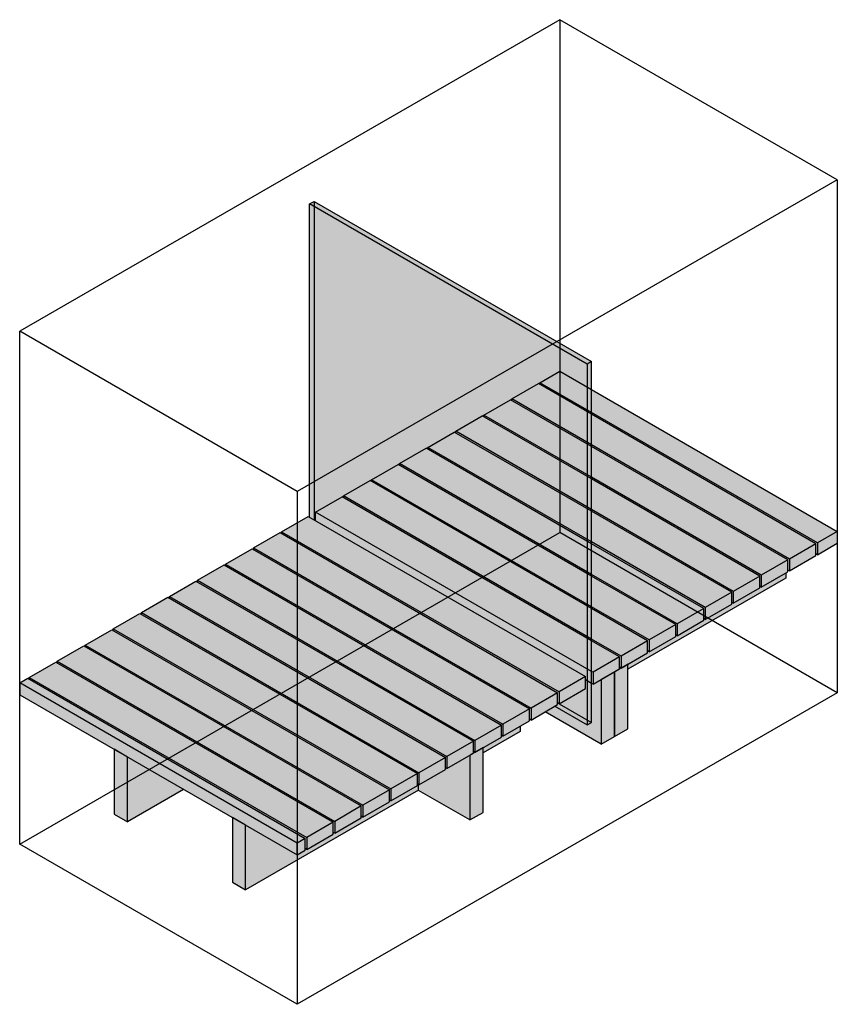
# Model space of a CAD drawing. Units: millimetres. Extents: x -979 to 979, y -1180 to 1180.
import ezdxf

# ---------------------------------------------------------------- set-up
doc = ezdxf.new("R2010")
doc.units = ezdxf.units.MM
doc.layers.add('_hatch', color=253, linetype='Continuous')
doc.layers.add('_lines', color=3, linetype='Continuous')

msp = doc.modelspace()

# ---------------------------------------------------------------- hatches: boundary and pattern name
at = {"layer": '_hatch'}
for points in [[(380.2, 354.5), (390.8, 360.6), (-274, 744.4), (-284.6, 738.3)], [(380.2, -510.4), (380.2, 354.5), (-284.6, 738.3), (-284.6, -12.6), (376.6, -394.4), (376.6, -422.9), (313, -459.7), (309.5, -457.6), (309.5, -461.7), (302.7, -465.6), (349, -492.4)], [(380.2, -510.4), (390.8, -504.3), (390.8, 360.6), (380.2, 354.5), (380.2, -492.4)], [(390.8, 238.4), (390.8, 293.5), (314.6, 337.4), (267, 309.9), (380.2, 244.5)], [(390.8, 160.9), (390.8, 234.3), (263.4, 307.9), (199.8, 271.1), (380.2, 167)], [(390.8, 234.3), (390.8, 238.4), (267, 309.9), (267, 305.8), (380.2, 240.5)], [(931.7, -73.9), (979.4, -46.4), (390.8, 293.5), (390.8, 238.4), (732.2, 41.3)], [(390.8, 83.3), (390.8, 156.8), (196.3, 269.1), (132.6, 232.3), (380.2, 89.4)], [(390.8, 156.8), (390.8, 160.9), (199.8, 271.1), (199.8, 267), (380.2, 162.9)], [(931.7, -102.5), (931.7, -73.9), (390.8, 238.4), (390.8, 234.3), (928.2, -75.9), (928.2, -100.4)], [(390.8, 5.7), (390.8, 79.2), (129.1, 230.3), (65.4, 193.5), (380.2, 11.8)], [(390.8, 79.2), (390.8, 83.3), (132.6, 232.3), (132.6, 228.2), (380.2, 85.3)], [(864.5, -112.7), (928.2, -75.9), (390.8, 234.3), (390.8, 160.9), (597.8, 41.3)], [(390.8, -71.8), (390.8, 1.6), (61.9, 191.5), (-1.7, 154.8), (380.2, -65.7)], [(390.8, 1.6), (390.8, 5.7), (65.4, 193.5), (65.4, 189.5), (380.2, 7.8)], [(390.8, -149.4), (390.8, -75.9), (-5.3, 152.7), (-68.9, 116), (380.2, -143.3)], [(390.8, -75.9), (390.8, -71.8), (-1.7, 154.8), (-1.7, 150.7), (380.2, -69.8)], [(864.5, -141.2), (864.5, -112.7), (390.8, 160.9), (390.8, 156.8), (861, -114.7), (861, -139.2)], [(797.4, -151.5), (861, -114.7), (390.8, 156.8), (390.8, 83.3), (511, 13.9)], [(390.8, -227), (390.8, -153.5), (-72.4, 113.9), (-136.1, 77.2), (388.3, -225.5)], [(390.8, -153.5), (390.8, -149.4), (-68.9, 116), (-68.9, 111.9), (380.2, -147.4)], [(390.8, -304.5), (390.8, -231.1), (-139.6, 75.2), (-203.3, 38.4), (380.2, -298.4)], [(390.8, -231.1), (390.8, -227), (-136.1, 77.2), (-136.1, 73.1), (381.2, -225.5)], [(797.4, -180), (797.4, -151.5), (390.8, 83.3), (390.8, 79.2), (793.8, -153.5), (793.8, -178)], [(730.2, -190.2), (793.8, -153.5), (390.8, 79.2), (390.8, 5.7), (511, -63.7)], [(390.8, -382.1), (390.8, -308.6), (-206.8, 36.4), (-270.4, -0.4), (380.2, -376)], [(390.8, -308.6), (390.8, -304.5), (-203.3, 38.4), (-203.3, 34.3), (380.2, -302.5)], [(730.2, -218.8), (730.2, -190.2), (390.8, 5.7), (390.8, 1.6), (726.6, -192.3), (726.6, -216.8)], [(663, -229), (726.6, -192.3), (390.8, 1.6), (390.8, -71.8), (511, -141.3)], [(313, -431.1), (376.6, -394.4), (-288.1, -10.6), (-351.7, -47.3), (255.6, -398)], [(390.8, -410.7), (390.8, -382.1), (-270.4, -0.4), (-270.4, -20.8), (376.6, -394.4), (376.6, -402.5), (380.2, -404.6)], [(931.7, -102.5), (979.4, -74.9), (979.4, -46.4), (931.7, -73.9)], [(245.8, -469.9), (309.5, -433.1), (-355.3, -49.4), (-418.9, -86.1), (188.4, -436.8)], [(313, -459.7), (313, -431.1), (-351.7, -47.3), (-351.7, -51.4), (309.5, -433.1), (309.5, -457.6)], [(178.6, -508.7), (242.3, -471.9), (-422.5, -88.1), (-486.1, -124.9), (121.3, -475.5)], [(245.8, -498.5), (245.8, -469.9), (-418.9, -86.1), (-418.9, -90.2), (242.3, -471.9), (242.3, -496.4)], [(663, -257.6), (663, -229), (390.8, -71.8), (390.8, -75.9), (659.5, -231.1), (659.5, -255.6)], [(595.8, -267.8), (659.5, -231.1), (390.8, -75.9), (390.8, -149.4), (511, -218.8)], [(864.5, -141.2), (928.2, -104.5), (928.2, -75.9), (864.5, -112.7)], [(797.4, -180), (861, -143.3), (861, -114.7), (797.4, -151.5)], [(111.5, -547.5), (175.1, -510.7), (-489.6, -126.9), (-553.3, -163.7), (54.1, -514.3)], [(178.6, -537.2), (178.6, -508.7), (-486.1, -124.9), (-486.1, -129), (175.1, -510.7), (175.1, -535.2)], [(111.5, -576), (111.5, -547.5), (-553.3, -163.7), (-553.3, -167.7), (107.9, -549.5), (107.9, -574)], [(595.8, -296.4), (595.8, -267.8), (390.8, -149.4), (390.8, -153.5), (592.3, -269.8), (592.3, -294.3)], [(528.7, -306.6), (592.3, -269.8), (390.8, -153.5), (390.8, -227), (511, -296.4)], [(477.7, -377), (855.8, -158.7), (855.8, -146.3), (797.4, -180), (793.8, -178), (793.8, -182.1), (730.2, -218.8), (726.6, -216.8), (726.6, -220.9), (663, -257.6), (659.5, -255.6), (659.5, -259.6), (595.8, -296.4), (592.3, -294.3), (592.3, -298.4), (528.7, -335.2), (525.1, -333.1), (525.1, -337.2), (477.7, -364.6), (477.7, -373.9)], [(730.2, -218.8), (793.8, -182.1), (793.8, -153.5), (730.2, -190.2)], [(44.3, -586.2), (107.9, -549.5), (-556.8, -165.7), (-620.4, -202.4), (-13.1, -553.1)], [(-22.9, -625), (40.8, -588.3), (-624, -204.5), (-687.6, -241.2), (-80.3, -591.9)], [(44.3, -614.8), (44.3, -586.2), (-620.4, -202.4), (-620.4, -206.5), (40.8, -588.3), (40.8, -612.8)], [(663, -257.6), (726.6, -220.9), (726.6, -192.3), (663, -229)], [(528.7, -335.2), (528.7, -306.6), (390.8, -227), (390.8, -231.1), (525.1, -308.6), (525.1, -333.1)], [(461.5, -345.4), (525.1, -308.6), (390.8, -231.1), (390.8, -304.5)], [(595.8, -296.4), (659.5, -259.6), (659.5, -231.1), (595.8, -267.8)], [(-90.1, -663.8), (-26.4, -627.1), (-691.2, -243.3), (-754.8, -280), (-147.4, -630.7)], [(-22.9, -653.6), (-22.9, -625), (-687.6, -241.2), (-687.6, -245.3), (-26.4, -627.1), (-26.4, -651.6)], [(-157.2, -702.6), (-93.6, -665.8), (-758.3, -282.1), (-822, -318.8), (-214.6, -669.5)], [(-90.1, -692.4), (-90.1, -663.8), (-754.8, -280), (-754.8, -284.1), (-93.6, -665.8), (-93.6, -690.3)], [(528.7, -335.2), (592.3, -298.4), (592.3, -269.8), (528.7, -306.6)], [(461.5, -373.9), (461.5, -345.4), (390.8, -304.5), (390.8, -308.6), (457.9, -347.4), (457.9, -371.9)], [(-224.4, -741.4), (-160.8, -704.6), (-825.5, -320.8), (-889.1, -357.6), (-281.8, -708.2)], [(-157.2, -731.2), (-157.2, -702.6), (-822, -318.8), (-822, -322.9), (-160.8, -704.6), (-160.8, -729.1)], [(394.3, -384.2), (457.9, -347.4), (390.8, -308.6), (390.8, -382.1)], [(461.5, -373.9), (525.1, -337.2), (525.1, -308.6), (461.5, -345.4)], [(394.3, -412.7), (457.9, -376), (457.9, -347.4), (394.3, -384.2)], [(-291.6, -780.2), (-227.9, -743.4), (-892.7, -359.6), (-956.3, -396.4), (-349, -747)], [(-224.4, -769.9), (-224.4, -741.4), (-889.1, -357.6), (-889.1, -361.7), (-227.9, -743.4), (-227.9, -767.9)], [(445.9, -538.1), (477.7, -519.7), (477.7, -364.6), (445.9, -382.9), (445.9, -492.4)], [(457.9, -376), (461.5, -373.9), (457.9, -371.9), (457.9, -373.9)], [(-314.3, -793.3), (-295.1, -782.2), (-959.9, -398.4), (-979, -409.5)], [(-291.6, -808.7), (-291.6, -780.2), (-956.3, -396.4), (-956.3, -400.4), (-295.1, -782.2), (-295.1, -806.7)], [(313, -459.7), (376.6, -422.9), (376.6, -394.4), (313, -431.1)], [(394.3, -412.7), (394.3, -384.2), (390.8, -382.1), (390.8, -410.7)], [(414, -556.5), (445.8, -538.1), (445.8, -383), (414, -401.3), (414, -492.4)], [(-314.3, -821.8), (-314.3, -793.3), (-979, -409.5), (-979, -438)], [(414, -556.5), (414, -401.3), (394.3, -412.7), (390.8, -410.7), (390.8, -504.3), (380.2, -510.4), (302.7, -465.6), (279.7, -478.9), (390.8, -543)], [(380.2, -510.4), (390.8, -504.3), (390.8, -410.7), (376.6, -402.5), (376.6, -422.9), (313, -459.7), (309.5, -457.6), (309.5, -461.7), (302.7, -465.6), (349, -492.4)], [(245.8, -498.5), (309.5, -461.7), (309.5, -433.1), (245.8, -469.9)], [(178.6, -537.2), (242.3, -500.5), (242.3, -471.9), (178.6, -508.7)], [(111.5, -576), (175.1, -539.3), (175.1, -510.7), (111.5, -547.5)], [(44.3, -614.8), (107.9, -578.1), (107.9, -549.5), (44.3, -586.2)], [(99.4, -738.1), (131.2, -719.8), (131.2, -564.6), (99.4, -583)], [(-720.7, -742.3), (-720.7, -587.2), (-752.5, -568.8), (-752.5, -724)], [(-720.7, -742.3), (-586.3, -664.8), (-720.7, -587.2), (-720.7, -741.4)], [(99.4, -738.1), (99.4, -583), (44.3, -614.8), (40.8, -612.8), (40.8, -616.9), (-22.9, -653.6), (-23.5, -653.2), (-23.5, -667.2), (44.3, -706.3)], [(-22.9, -653.6), (40.8, -616.9), (40.8, -588.3), (-22.9, -625)], [(107.9, -578.1), (111.5, -576), (107.9, -574), (107.9, -576)], [(-90.1, -692.4), (-26.4, -655.6), (-26.4, -627.1), (-90.1, -663.8)], [(-157.2, -731.2), (-93.6, -694.4), (-93.6, -665.8), (-157.2, -702.6)], [(-224.4, -769.9), (-160.8, -733.2), (-160.8, -704.6), (-224.4, -741.4)], [(-437.8, -905.6), (-437.8, -750.5), (-469.7, -732.1), (-469.7, -887.3)], [(-291.6, -808.7), (-227.9, -772), (-227.9, -743.4), (-291.6, -780.2)], [(-314.3, -821.8), (-295.1, -810.8), (-295.1, -782.2), (-314.3, -793.3)]]:
    msp.add_hatch(color=256, dxfattribs=at).paths.add_polyline_path(points, flags=0)
h = msp.add_hatch(color=256, dxfattribs=at)
h.paths.add_polyline_path([(-437.8, -905.6), (-23.5, -666.4), (-23.5, -653.2), (-26.4, -651.6), (-26.4, -655.6), (-90.1, -692.4), (-93.6, -690.3), (-93.6, -694.4), (-157.2, -731.2), (-160.8, -729.1), (-160.8, -733.2), (-224.4, -769.9), (-227.9, -767.9), (-227.9, -772), (-291.6, -808.7), (-295.1, -806.7), (-295.1, -810.8), (-314.3, -821.8), (-437.8, -750.5), (-437.8, -864.6)], flags=0)
h.paths.add_polyline_path([(131.2, -577.1), (219.5, -526.1), (219.5, -513.7), (178.6, -537.2), (175.1, -535.2), (175.1, -539.3), (131.2, -564.6), (131.2, -576)], flags=0)

# ---------------------------------------------------------------- linework, layer by layer
at = {"layer": '_lines'}
for p, q in [((314.6, 1179.9), (-979, 433)), ((314.6, 1179.9), (314.6, -49.2)), ((979.4, 796.1), (314.6, 1179.9)), ((979.4, 796.1), (-314.3, 49.2)), ((979.4, 796.1), (979.4, -433)), ((-284.6, 738.3), (-274, 744.4)), ((-284.6, -12.6), (-284.6, 738.3)), ((380.2, 354.5), (-284.6, 738.3)), ((-274, 744.4), (-274, -18.7)), ((-274, 744.4), (390.8, 360.6)), ((-979, -796.1), (-979, 433)), ((-314.3, 49.2), (-979, 433)), ((390.8, 360.6), (380.2, 354.5)), ((380.2, 354.5), (380.2, -510.4)), ((390.8, -504.3), (390.8, 360.6)), ((267, 309.9), (314.6, 337.4)), ((314.6, 337.4), (390.8, 293.5)), ((199.8, 271.1), (263.4, 307.9)), ((390.8, 234.3), (263.4, 307.9)), ((267, 305.8), (267, 309.9)), ((390.8, 238.4), (267, 309.9)), ((390.8, 293.5), (979.4, -46.4)), ((132.6, 232.3), (196.3, 269.1)), ((390.8, 156.8), (196.3, 269.1)), ((199.8, 267), (199.8, 271.1)), ((390.8, 160.9), (199.8, 271.1)), ((931.7, -73.9), (390.8, 238.4)), ((65.4, 193.5), (129.1, 230.3)), ((390.8, 79.2), (129.1, 230.3)), ((132.6, 228.2), (132.6, 232.3)), ((390.8, 83.3), (132.6, 232.3)), ((928.2, -75.9), (390.8, 234.3)), ((-1.7, 154.8), (61.9, 191.5)), ((390.8, 1.6), (61.9, 191.5)), ((65.4, 189.5), (65.4, 193.5)), ((390.8, 5.7), (65.4, 193.5)), ((-68.9, 116), (-5.3, 152.7)), ((390.8, -75.9), (-5.3, 152.7)), ((-1.7, 150.7), (-1.7, 154.8)), ((390.8, -71.8), (-1.7, 154.8)), ((864.5, -112.7), (390.8, 160.9)), ((861, -114.7), (390.8, 156.8)), ((-136.1, 77.2), (-72.4, 113.9)), ((390.8, -153.5), (-72.4, 113.9)), ((-68.9, 111.9), (-68.9, 116)), ((390.8, -149.4), (-68.9, 116)), ((-203.3, 38.4), (-139.6, 75.2)), ((390.8, -231.1), (-139.6, 75.2)), ((-136.1, 73.1), (-136.1, 77.2)), ((390.8, -227), (-136.1, 77.2)), ((797.4, -151.5), (390.8, 83.3)), ((793.8, -153.5), (390.8, 79.2)), ((-314.3, 49.2), (-314.3, -1179.9)), ((-270.4, -0.4), (-206.8, 36.4)), ((390.8, -308.6), (-206.8, 36.4)), ((-203.3, 34.3), (-203.3, 38.4)), ((390.8, -304.5), (-203.3, 38.4)), ((730.2, -190.2), (390.8, 5.7)), ((726.6, -192.3), (390.8, 1.6)), ((-351.7, -47.3), (-288.1, -10.6)), ((-288.1, -10.6), (376.6, -394.4)), ((-270.4, -20.8), (-270.4, -0.4)), ((390.8, -382.1), (-270.4, -0.4)), ((979.4, -46.4), (931.7, -73.9)), ((979.4, -46.4), (979.4, -74.9)), ((-979, -796.1), (314.6, -49.2)), ((-418.9, -86.1), (-355.3, -49.4)), ((-355.3, -49.4), (309.5, -433.1)), ((-351.7, -51.4), (-351.7, -47.3)), ((-351.7, -47.3), (313, -431.1)), ((979.4, -433), (314.6, -49.2)), ((-486.1, -124.9), (-422.5, -88.1)), ((-422.5, -88.1), (242.3, -471.9)), ((-418.9, -90.2), (-418.9, -86.1)), ((-418.9, -86.1), (245.8, -469.9)), ((663, -229), (390.8, -71.8)), ((659.5, -231.1), (390.8, -75.9)), ((928.2, -75.9), (864.5, -112.7)), ((928.2, -104.5), (928.2, -75.9)), ((931.7, -73.9), (931.7, -102.5)), ((931.7, -102.5), (979.4, -74.9)), ((861, -114.7), (797.4, -151.5)), ((861, -143.3), (861, -114.7)), ((864.5, -141.2), (928.2, -104.5)), ((864.5, -112.7), (864.5, -141.2)), ((931.7, -102.5), (928.2, -100.4)), ((-553.3, -163.7), (-489.6, -126.9)), ((-489.6, -126.9), (175.1, -510.7)), ((-486.1, -129), (-486.1, -124.9)), ((-486.1, -124.9), (178.6, -508.7)), ((864.5, -141.2), (861, -139.2)), ((-553.3, -167.7), (-553.3, -163.7)), ((-553.3, -163.7), (111.5, -547.5)), ((595.8, -267.8), (390.8, -149.4)), ((592.3, -269.8), (390.8, -153.5)), ((855.8, -158.7), (477.7, -377)), ((793.8, -153.5), (730.2, -190.2)), ((793.8, -182.1), (793.8, -153.5)), ((797.4, -180), (861, -143.3)), ((797.4, -151.5), (797.4, -180)), ((855.8, -146.3), (855.8, -158.7)), ((-620.4, -202.4), (-556.8, -165.7)), ((-556.8, -165.7), (107.9, -549.5)), ((730.2, -218.8), (793.8, -182.1)), ((797.4, -180), (793.8, -178)), ((-687.6, -241.2), (-624, -204.5)), ((-624, -204.5), (40.8, -588.3)), ((-620.4, -206.5), (-620.4, -202.4)), ((-620.4, -202.4), (44.3, -586.2)), ((726.6, -192.3), (663, -229)), ((726.6, -220.9), (726.6, -192.3)), ((730.2, -190.2), (730.2, -218.8)), ((528.7, -306.6), (390.8, -227)), ((525.1, -308.6), (390.8, -231.1)), ((659.5, -231.1), (595.8, -267.8)), ((659.5, -259.6), (659.5, -231.1)), ((663, -257.6), (726.6, -220.9)), ((663, -229), (663, -257.6)), ((730.2, -218.8), (726.6, -216.8)), ((-754.8, -280), (-691.2, -243.3)), ((-691.2, -243.3), (-26.4, -627.1)), ((-687.6, -245.3), (-687.6, -241.2)), ((-687.6, -241.2), (-22.9, -625)), ((663, -257.6), (659.5, -255.6)), ((-822, -318.8), (-758.3, -282.1)), ((-758.3, -282.1), (-93.6, -665.8)), ((-754.8, -284.1), (-754.8, -280)), ((-754.8, -280), (-90.1, -663.8)), ((592.3, -269.8), (528.7, -306.6)), ((592.3, -298.4), (592.3, -269.8)), ((595.8, -296.4), (659.5, -259.6)), ((595.8, -267.8), (595.8, -296.4)), ((461.5, -345.4), (390.8, -304.5)), ((528.7, -335.2), (592.3, -298.4)), ((528.7, -306.6), (528.7, -335.2)), ((595.8, -296.4), (592.3, -294.3)), ((-889.1, -357.6), (-825.5, -320.8)), ((-825.5, -320.8), (-160.8, -704.6)), ((-822, -322.9), (-822, -318.8)), ((-822, -318.8), (-157.2, -702.6)), ((457.9, -347.4), (390.8, -308.6)), ((525.1, -308.6), (461.5, -345.4)), ((525.1, -337.2), (525.1, -308.6)), ((457.9, -347.4), (394.3, -384.2)), ((457.9, -376), (457.9, -347.4)), ((461.5, -373.9), (525.1, -337.2)), ((461.5, -345.4), (461.5, -373.9)), ((528.7, -335.2), (525.1, -333.1)), ((-956.3, -396.4), (-892.7, -359.6)), ((-892.7, -359.6), (-227.9, -743.4)), ((-889.1, -361.7), (-889.1, -357.6)), ((-889.1, -357.6), (-224.4, -741.4)), ((394.3, -412.7), (457.9, -376)), ((477.7, -364.6), (445.9, -382.9)), ((461.5, -373.9), (457.9, -371.9)), ((477.7, -519.7), (477.7, -364.6)), ((-979, -409.5), (-959.9, -398.4)), ((-959.9, -398.4), (-295.1, -782.2)), ((-956.3, -400.4), (-956.3, -396.4)), ((-956.3, -396.4), (-291.6, -780.2)), ((376.6, -394.4), (313, -431.1)), ((376.6, -422.9), (376.6, -394.4)), ((394.3, -384.2), (390.8, -382.1)), ((394.3, -384.2), (394.3, -412.7)), ((445.8, -383), (414, -401.3)), ((445.8, -538.1), (445.8, -383)), ((445.9, -382.9), (445.9, -538.1)), ((-979, -409.5), (-979, -438)), ((-314.3, -793.3), (-979, -409.5)), ((313, -459.7), (376.6, -422.9)), ((390.8, -410.7), (376.6, -402.5)), ((394.3, -412.7), (390.8, -410.7)), ((414, -401.3), (414, -556.5)), ((-979, -438), (-314.3, -821.8)), ((979.4, -433), (-314.3, -1179.9)), ((309.5, -433.1), (245.8, -469.9)), ((309.5, -461.7), (309.5, -433.1)), ((313, -431.1), (313, -459.7)), ((242.3, -471.9), (178.6, -508.7)), ((242.3, -500.5), (242.3, -471.9)), ((245.8, -498.5), (309.5, -461.7)), ((245.8, -469.9), (245.8, -498.5)), ((302.7, -465.6), (380.2, -510.4)), ((313, -459.7), (309.5, -457.6)), ((313.3, -459.5), (390.8, -504.3)), ((414, -556.5), (279.7, -478.9)), ((175.1, -510.7), (111.5, -547.5)), ((175.1, -539.3), (175.1, -510.7)), ((178.6, -537.2), (242.3, -500.5)), ((178.6, -508.7), (178.6, -537.2)), ((219.5, -513.7), (219.5, -526.1)), ((245.8, -498.5), (242.3, -496.4)), ((380.2, -510.4), (390.8, -504.3)), ((111.5, -576), (175.1, -539.3)), ((219.5, -526.1), (131.2, -577.1)), ((178.6, -537.2), (175.1, -535.2)), ((414, -556.5), (445.8, -538.1)), ((445.9, -538.1), (477.7, -519.7)), ((107.9, -549.5), (44.3, -586.2)), ((131.2, -564.6), (99.4, -583)), ((107.9, -578.1), (107.9, -549.5)), ((111.5, -547.5), (111.5, -576)), ((131.2, -719.8), (131.2, -564.6)), ((-720.7, -587.2), (-752.5, -568.8)), ((-752.5, -568.8), (-752.5, -724)), ((-720.7, -742.3), (-720.7, -587.2)), ((40.8, -588.3), (-22.9, -625)), ((40.8, -616.9), (40.8, -588.3)), ((44.3, -614.8), (107.9, -578.1)), ((44.3, -586.2), (44.3, -614.8)), ((99.4, -583), (99.4, -738.1)), ((111.5, -576), (107.9, -574)), ((44.3, -614.8), (40.8, -612.8)), ((-26.4, -627.1), (-90.1, -663.8)), ((-26.4, -655.6), (-26.4, -627.1)), ((-22.9, -653.6), (40.8, -616.9)), ((-22.9, -625), (-22.9, -653.6)), ((-90.1, -692.4), (-26.4, -655.6)), ((-22.9, -653.6), (-26.4, -651.6)), ((-23.5, -667.2), (-23.5, -653.2)), ((-586.3, -664.8), (-720.7, -742.3)), ((-23.5, -666.4), (-437.8, -905.6)), ((-93.6, -665.8), (-157.2, -702.6)), ((-93.6, -694.4), (-93.6, -665.8)), ((-90.1, -663.8), (-90.1, -692.4)), ((99.4, -738.1), (-23.5, -667.2)), ((-160.8, -704.6), (-224.4, -741.4)), ((-160.8, -733.2), (-160.8, -704.6)), ((-157.2, -731.2), (-93.6, -694.4)), ((-157.2, -702.6), (-157.2, -731.2)), ((-90.1, -692.4), (-93.6, -690.3)), ((-752.5, -724), (-720.7, -742.3)), ((-157.2, -731.2), (-160.8, -729.1)), ((99.4, -738.1), (131.2, -719.8)), ((-437.8, -750.5), (-469.7, -732.1)), ((-469.7, -732.1), (-469.7, -887.3)), ((-437.8, -905.6), (-437.8, -750.5)), ((-227.9, -743.4), (-291.6, -780.2)), ((-227.9, -772), (-227.9, -743.4)), ((-224.4, -769.9), (-160.8, -733.2)), ((-224.4, -741.4), (-224.4, -769.9)), ((-291.6, -808.7), (-227.9, -772)), ((-224.4, -769.9), (-227.9, -767.9)), ((-314.3, -1179.9), (-979, -796.1)), ((-295.1, -782.2), (-314.3, -793.3)), ((-314.3, -821.8), (-314.3, -793.3)), ((-295.1, -810.8), (-295.1, -782.2)), ((-291.6, -780.2), (-291.6, -808.7)), ((-314.3, -821.8), (-295.1, -810.8)), ((-291.6, -808.7), (-295.1, -806.7)), ((-469.7, -887.3), (-437.8, -905.6))]:
    msp.add_line(p, q, dxfattribs=at)

doc.saveas('drawing.dxf')
